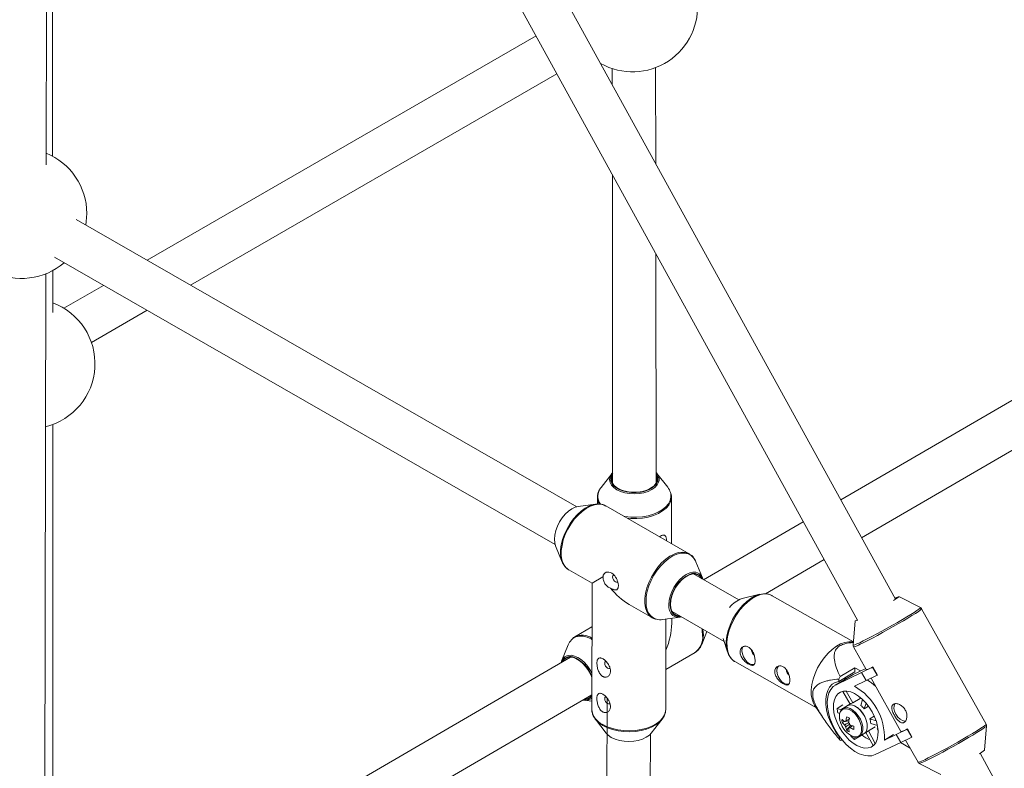
# Paper-space layout '_Isometrisch' of a CAD drawing. Units: millimetres. Extents: x -4264 to 4220, y -2738 to 3580.
# Drawn here: x 938 to 1301, y 1121 to 1397 of the extents above; entities that cross this region are included whole.
import ezdxf

# ---------------------------------------------------------------- set-up
doc = ezdxf.new("R2010")
doc.units = ezdxf.units.MM

psp = doc.layouts.new('_Isometrisch')

# ---------------------------------------------------------------- linework, layer by layer
at = {"color": 7, "linetype": 'Continuous', "lineweight": 15}
for p, q in [((947.43, 1343.73), (947.71, 1499.39)), ((949.83, 1346.91), (949.75, 1480.76)), ((1260.96, 1183.28), (1100.52, 1475.05)), ((1086.35, 1467.63), (1246.96, 1175.53)), ((1128.29, 1391.35), (984.7, 1308.46)), ((1156.46, 1379.25), (1156.46, 1373.32)), ((1172.49, 1344.17), (1172.46, 1379.62)), ((1000.74, 1299.24), (1136, 1377.33)), ((1156.49, 1340.06), (1156.59, 1226.02)), ((1143.31, 1217.41), (958.49, 1323.5)), ((950.52, 1309.63), (1135.34, 1203.53)), ((1172.59, 1226.06), (1172.52, 1310.91)), ((947.02, 1110.93), (947.36, 1303.5)), ((949.87, 1289.21), (949.86, 1304.67)), ((968.68, 1299.21), (954.03, 1290.75)), ((1362.23, 1290.7), (1240.78, 1219.98)), ((964.17, 1278.13), (984.72, 1289.99)), ((1248.49, 1205.96), (1370.28, 1276.87)), ((949.97, 1113.81), (949.89, 1247.81)), ((1156.25, 1229.64), (1152.29, 1224.53)), ((1176.92, 1224.62), (1172.92, 1229.7)), ((1150.26, 1218.42), (1143.83, 1217.51)), ((1150.97, 1220.91), (1150.97, 1218.48)), ((1150.97, 1220.77), (1150.97, 1220.91)), ((1184.86, 1200.07), (1154.02, 1217.77)), ((1178.27, 1221), (1178.25, 1220.58)), ((1178.32, 1203.82), (1178.27, 1221)), ((1226.94, 1211.93), (1190.16, 1190.51)), ((1135.51, 1203.03), (1137.97, 1197.02)), ((1184.75, 1200.13), (1184.86, 1200.07)), ((1189.77, 1191.13), (1187.31, 1197.14)), ((1212.98, 1185.28), (1234.66, 1197.91)), ((1140.34, 1194.15), (1140.43, 1194.09)), ((1140.43, 1194.09), (1148.98, 1189.19)), ((1203.15, 1183.05), (1186.48, 1192.62)), ((1148.98, 1189.19), (1148.89, 1142.6)), ((1148.98, 1189.19), (1153.02, 1191.51)), ((1210.94, 1185.1), (1204.4, 1183.52)), ((1245.5, 1167.6), (1215.52, 1184.6)), ((1270.23, 1180.18), (1262.19, 1184.24)), ((1162.72, 1181.3), (1171.27, 1176.39)), ((1178.51, 1178.75), (1197.75, 1167.7)), ((1294.47, 1137.11), (1270.66, 1179.76)), ((1171.27, 1176.39), (1170.91, 1176.62)), ((1175.03, 1175.75), (1181.46, 1176.65)), ((1176.19, 1142.55), (1176.25, 1175.92)), ((1178.43, 1174.42), (1178.42, 1176.23)), ((1246.16, 1175.29), (1245.39, 1166.32)), ((1148.95, 1173.06), (1142.6, 1169.36)), ((1189.46, 1166.59), (1191.37, 1171.36)), ((1142.41, 1169.24), (1142.6, 1169.36)), ((1197.42, 1168.77), (1198.93, 1163.91)), ((1245.5, 1167.54), (1244.38, 1167.59)), ((1140.14, 1166.39), (1137.74, 1160.38)), ((1176.22, 1157.34), (1187.01, 1163.63)), ((1245.52, 1165.72), (1250.21, 1157.31)), ((1141.03, 1161.91), (990.62, 1074.33)), ((1201.59, 1160.31), (1201.71, 1160.24)), ((1201.71, 1160.24), (1231.81, 1143.17)), ((1248.5, 1156.22), (1239.13, 1151.73)), ((1240.08, 1152.93), (1246.05, 1156.51)), ((1246.03, 1157.98), (1240.58, 1154.71)), ((1250, 1157.69), (1245.38, 1155.48)), ((1246.03, 1157.98), (1246.05, 1156.51)), ((1248.13, 1156.79), (1246.03, 1157.98)), ((1248.5, 1156.22), (1252.57, 1158.2)), ((1250.16, 1153.25), (1248.5, 1156.22)), ((1252.57, 1158.2), (1252.68, 1158.27)), ((1252.57, 1158.2), (1254.23, 1155.24)), ((1252.68, 1158.27), (1254.33, 1155.3)), ((1244.98, 1155.26), (1238.73, 1151.52)), ((1239.13, 1151.73), (1245.38, 1155.48)), ((1240.07, 1153.81), (1240.08, 1152.93)), ((1244.98, 1155.26), (1245.38, 1155.48)), ((1245.82, 1151.18), (1250.16, 1153.25)), ((1254.23, 1155.24), (1250.16, 1153.25)), ((1251.98, 1154.14), (1262.97, 1134.46)), ((1254.23, 1155.24), (1254.33, 1155.3)), ((1241.59, 1149.24), (1244.21, 1144.54)), ((1245.21, 1144.98), (1242.78, 1149.34)), ((1006.66, 1065.16), (1148.9, 1147.98)), ((1146.13, 1145.97), (1148.9, 1145.59)), ((1154.55, 1146.75), (1154.28, 985.96)), ((1248.02, 1146.67), (1245.21, 1144.98)), ((1248.02, 1146.67), (1247.69, 1147.26)), ((1248.88, 1146.24), (1248.18, 1144.04)), ((1231.13, 1144.21), (1234.04, 1139.8)), ((1241.58, 1144.26), (1239.44, 1142.97)), ((1241.05, 1142.46), (1239.44, 1142.97)), ((1244.52, 1144.73), (1241.62, 1142.99)), ((1249.47, 1142.84), (1250.13, 1144.92)), ((1251.04, 1143.78), (1249.47, 1142.84)), ((1150.21, 1138.98), (1154.19, 1133.87)), ((1170.86, 1133.84), (1174.86, 1138.94)), ((1239.74, 1141.3), (1240.4, 1141.09)), ((1241.27, 1137.84), (1243.8, 1138.35)), ((1251.56, 1139.11), (1253.18, 1140.08)), ((1253.84, 1138.38), (1251.56, 1139.11)), ((1242.95, 1134.92), (1244.54, 1136.77)), ((1247.79, 1132.7), (1250.69, 1134.43)), ((1250.98, 1134.65), (1253.55, 1136.19)), ((1253.55, 1130.05), (1250.98, 1134.65)), ((1251.87, 1137.44), (1254.3, 1136.66)), ((1254.56, 1134.96), (1254.22, 1135.56)), ((1261.26, 1133.36), (1265.33, 1135.35)), ((1265.33, 1135.35), (1265.43, 1135.41)), ((1265.33, 1135.35), (1266.98, 1132.38)), ((1265.43, 1135.41), (1267.09, 1132.45)), ((1293.83, 1127.55), (1294.6, 1136.52)), ((1155.95, 1132.35), (1156.14, 1132.23)), ((1170.28, 985.4), (1170.53, 1133.45)), ((1240.44, 1132.38), (1240.34, 1132.32)), ((1240.34, 1132.32), (1240.36, 1131.44)), ((1240.87, 1131.15), (1241.23, 1131.37)), ((1244.64, 1132.87), (1244.57, 1132.65)), ((1245.87, 1131.45), (1248.68, 1133.14)), ((1245.87, 1131.45), (1246.17, 1132.39)), ((1248.68, 1133.14), (1248.71, 1133.25)), ((1250.06, 1134.06), (1252.74, 1129.26)), ((1261.26, 1133.36), (1256.92, 1131.29)), ((1256.92, 1131.29), (1260.31, 1133.31)), ((1262.92, 1130.39), (1261.26, 1133.36)), ((1266.98, 1132.38), (1262.92, 1130.39)), ((1264.74, 1131.29), (1269.32, 1123.08)), ((1266.98, 1132.38), (1267.09, 1132.45)), ((1253.55, 1125.91), (1262.92, 1130.39)), ((1262.82, 1130.35), (1266.41, 1128.29)), ((1445.42, 847.81), (1292.21, 1126.45)), ((1269.76, 1122.66), (1277.8, 1118.6))]:
    psp.add_line(p, q, dxfattribs=at)
at = {"color": 8, "linetype": 'Continuous', "lineweight": 15}
psp.add_line((1148.9, 1146.72), (1148.81, 1146.64), dxfattribs=at)
at = {"color": 7, "linetype": 'Continuous', "lineweight": 15, "flags": 128}
for points in [[(962.05, 1321.46), (962.27, 1322.83), (962.45, 1325.78)], [(1156.59, 1229.34), (1156.19, 1228.44), (1156.11, 1227.42), (1156.39, 1226.4), (1157.03, 1225.45), (1158, 1224.59), (1159.25, 1223.87), (1160.75, 1223.31), (1162.41, 1222.95), (1164.16, 1222.79), (1165.94, 1222.85), (1167.65, 1223.13), (1169.23, 1223.6), (1170.61, 1224.25), (1171.73, 1225.05), (1172.53, 1225.97), (1172.99, 1226.96), (1173.08, 1227.99), (1172.8, 1229), (1172.59, 1229.38)], [(1157.12, 1225.1), (1157.58, 1224.7), (1158.76, 1223.95), (1160.19, 1223.35), (1161.79, 1222.93), (1163.51, 1222.7), (1165.27, 1222.68), (1167, 1222.87), (1168.64, 1223.25), (1170.11, 1223.82), (1171.35, 1224.54), (1172.32, 1225.4), (1172.37, 1225.46)], [(1139.12, 1195.21), (1138.81, 1195.57), (1138.1, 1196.73), (1137.62, 1198.14), (1137.37, 1199.75), (1137.38, 1201.52), (1137.63, 1203.42), (1138.11, 1205.39), (1138.83, 1207.37), (1139.75, 1209.33), (1140.86, 1211.2), (1142.12, 1212.94), (1143.51, 1214.5), (1144.98, 1215.85), (1146.5, 1216.95), (1148.04, 1217.76), (1149.54, 1218.28), (1150.97, 1218.48), (1152.12, 1218.39)], [(1143.83, 1217.51), (1142.8, 1217.26), (1141.55, 1216.67), (1140.29, 1215.8), (1139.08, 1214.67), (1137.96, 1213.34), (1136.99, 1211.84), (1136.18, 1210.24), (1135.58, 1208.61), (1135.22, 1206.99), (1135.09, 1205.47), (1135.21, 1204.08), (1135.51, 1203.03)], [(1189.34, 1190.98), (1188.78, 1191.75), (1187.95, 1192.34), (1186.94, 1192.61), (1185.79, 1192.54), (1184.57, 1192.13), (1183.32, 1191.4), (1182.09, 1190.39), (1180.95, 1189.14), (1179.93, 1187.7), (1179.09, 1186.13), (1178.46, 1184.51), (1178.07, 1182.91), (1177.94, 1181.39)], [(1156.87, 1192.2), (1156.64, 1191.93), (1156.56, 1191.51), (1156.64, 1190.99), (1156.87, 1190.46), (1157.21, 1190), (1157.62, 1189.67), (1158.03, 1189.53), (1158.38, 1189.6), (1158.38, 1189.6)], [(1200.29, 1161.49), (1200.08, 1161.72), (1199.34, 1162.89), (1198.82, 1164.31), (1198.55, 1165.94), (1198.52, 1167.75), (1198.75, 1169.68), (1199.23, 1171.69), (1199.93, 1173.73), (1200.85, 1175.74), (1201.96, 1177.67), (1203.24, 1179.46), (1204.64, 1181.09), (1206.13, 1182.49), (1207.68, 1183.64), (1209.24, 1184.5), (1210.78, 1185.06), (1212.25, 1185.29), (1213.16, 1185.27)], [(1177.94, 1181.39), (1178.07, 1180.02), (1178.45, 1178.87), (1179.08, 1177.97), (1179.91, 1177.38), (1180.92, 1177.11), (1181.38, 1177.1)], [(1262.19, 1184.24), (1262.19, 1184.23), (1262.11, 1184.1), (1261.73, 1183.8), (1261.05, 1183.34), (1260.22, 1182.81)], [(1189.91, 1172.21), (1190.04, 1171.04), (1190.07, 1170.15)], [(1189.92, 1168.23), (1189.8, 1167.66), (1189.46, 1166.59)], [(1231.13, 1144.21), (1230.73, 1144.9), (1230.21, 1146.34), (1229.93, 1147.99), (1229.91, 1149.82), (1230.14, 1151.78), (1230.62, 1153.82), (1231.33, 1155.88), (1232.26, 1157.91), (1233.39, 1159.86), (1234.68, 1161.68), (1236.1, 1163.33), (1237.61, 1164.75), (1239.18, 1165.91), (1240.76, 1166.78), (1242.32, 1167.35), (1243.8, 1167.59), (1244.38, 1167.59)], [(1208.81, 1159.16), (1208.76, 1159.14), (1207.99, 1159.13), (1207.14, 1159.46), (1206.28, 1160.1), (1205.5, 1160.99), (1204.87, 1162.04), (1204.47, 1163.15), (1204.32, 1164.2), (1204.44, 1165.11), (1204.83, 1165.77), (1205.09, 1165.98)], [(1148.91, 1154.42), (1148.48, 1155.45), (1147.64, 1157.01), (1146.62, 1158.44), (1145.47, 1159.69), (1144.23, 1160.7), (1142.97, 1161.42), (1141.74, 1161.83), (1140.6, 1161.9), (1139.58, 1161.63), (1138.74, 1161.04), (1138.17, 1160.24)], [(1153.97, 1160.33), (1153.74, 1160.07), (1153.66, 1159.65)], [(1153.66, 1159.65), (1153.74, 1159.13), (1153.97, 1158.6), (1154.31, 1158.14), (1154.72, 1157.81), (1155.13, 1157.67), (1155.48, 1157.74), (1155.48, 1157.74)], [(1221.62, 1151.89), (1221.58, 1151.88), (1220.81, 1151.87), (1219.95, 1152.2), (1219.09, 1152.84), (1218.31, 1153.73), (1217.69, 1154.78), (1217.28, 1155.88), (1217.14, 1156.94), (1217.26, 1157.84), (1217.64, 1158.5), (1217.91, 1158.71)], [(1240.08, 1152.93), (1238.77, 1152.56), (1237.63, 1151.86), (1236.69, 1150.87), (1235.97, 1149.61), (1235.48, 1148.1), (1235.25, 1146.38), (1235.28, 1144.49), (1235.55, 1142.48), (1236.08, 1140.39), (1236.85, 1138.28), (1237.83, 1136.2), (1239, 1134.2), (1240.34, 1132.32)], [(1242.68, 1154.49), (1242.66, 1154.45), (1242.1, 1153.54)], [(1239.13, 1151.73), (1238.02, 1151), (1237.11, 1149.96), (1236.43, 1148.66), (1235.99, 1147.11), (1235.81, 1145.35), (1235.89, 1143.44), (1236.22, 1141.41), (1236.8, 1139.31), (1237.62, 1137.21), (1238.65, 1135.15), (1239.88, 1133.17), (1241.26, 1131.34), (1242.76, 1129.68), (1244.36, 1128.26), (1246, 1127.09), (1247.65, 1126.22), (1249.27, 1125.65), (1250.82, 1125.41), (1252.26, 1125.5), (1253.55, 1125.91)], [(1251.99, 1128.7), (1252.95, 1129.36), (1253.71, 1130.3), (1254.24, 1131.5), (1254.54, 1132.92), (1254.59, 1134.53), (1254.38, 1136.26), (1253.93, 1138.07), (1253.26, 1139.9), (1252.37, 1141.71), (1251.29, 1143.42), (1250.07, 1144.99), (1248.73, 1146.38), (1247.33, 1147.54), (1245.89, 1148.43), (1244.46, 1149.03), (1243.09, 1149.32), (1241.82, 1149.29), (1240.69, 1148.94), (1239.73, 1148.29), (1238.97, 1147.35), (1238.44, 1146.14), (1238.14, 1144.72), (1238.09, 1143.12), (1238.3, 1141.39), (1238.75, 1139.58), (1239.43, 1137.74), (1240.32, 1135.94), (1241.39, 1134.23), (1242.61, 1132.65), (1243.95, 1131.27), (1245.36, 1130.11), (1246.79, 1129.22), (1248.22, 1128.62), (1249.59, 1128.33), (1250.86, 1128.36), (1251.99, 1128.7)], [(1153.95, 1147.26), (1153.72, 1147), (1153.64, 1146.58)], [(1153.64, 1146.58), (1153.72, 1146.06), (1153.95, 1145.53), (1154.29, 1145.07), (1154.7, 1144.74), (1155.11, 1144.6), (1155.45, 1144.67), (1155.45, 1144.67)], [(1248.37, 1146.71), (1248.35, 1146.71), (1248.02, 1146.67)], [(1249.43, 1133.68), (1249.95, 1134.12), (1250.4, 1134.95), (1250.6, 1136.03), (1250.54, 1137.28), (1250.21, 1138.62), (1249.63, 1139.98), (1248.85, 1141.27), (1247.92, 1142.4), (1246.88, 1143.31), (1245.81, 1143.93), (1244.77, 1144.24), (1243.83, 1144.2), (1243.26, 1143.97)], [(1249.43, 1133.68), (1249.93, 1134.1), (1250.39, 1134.92), (1250.6, 1135.99), (1250.54, 1137.23), (1250.22, 1138.58), (1249.66, 1139.94), (1248.88, 1141.23), (1247.95, 1142.36), (1246.92, 1143.28), (1245.85, 1143.92), (1244.81, 1144.23), (1243.86, 1144.21), (1243.26, 1143.97)], [(1260.79, 1144.73), (1260.77, 1144.69), (1260.47, 1143.94), (1260.45, 1142.97), (1260.69, 1141.89), (1261.18, 1140.79), (1261.86, 1139.79), (1262.68, 1138.97), (1263.55, 1138.44), (1264.38, 1138.22), (1264.63, 1138.23)], [(1175.87, 1140.85), (1175.61, 1140.15), (1174.88, 1138.97), (1173.84, 1137.87), (1172.51, 1136.88), (1170.91, 1136.03), (1169.1, 1135.34), (1167.12, 1134.82), (1165.02, 1134.49), (1162.86, 1134.37), (1160.69, 1134.44), (1158.57, 1134.72), (1156.55, 1135.18), (1154.68, 1135.83), (1153.02, 1136.64)], [(1240.81, 1137.47), (1240.91, 1137.24), (1241.21, 1136.59)], [(1156.09, 1132.28), (1157.48, 1131.63), (1159.06, 1131.14), (1160.78, 1130.84), (1162.56, 1130.74), (1164.35, 1130.85), (1166.06, 1131.15), (1167.64, 1131.64), (1169.02, 1132.29), (1170.15, 1133.09), (1170.86, 1133.84)], [(1252.74, 1129.26), (1252.87, 1129.3), (1252.9, 1129.31)]]:
    psp.add_lwpolyline(points, dxfattribs=at)
at = {"color": 8, "linetype": 'Continuous', "lineweight": 15, "flags": 128}
for points in [[(1173.71, 1227.11), (1173.57, 1226.5), (1173.05, 1225.5), (1172.21, 1224.59), (1171.07, 1223.78), (1169.69, 1223.12), (1168.11, 1222.63), (1166.39, 1222.32), (1164.61, 1222.21), (1162.83, 1222.31), (1161.11, 1222.6), (1159.53, 1223.09), (1158.14, 1223.74), (1157, 1224.54), (1156.15, 1225.45), (1155.63, 1226.44), (1155.45, 1227.47), (1155.62, 1228.5), (1156.14, 1229.49), (1156.25, 1229.64)], [(1160.84, 1213.85), (1161.14, 1213.81), (1163.28, 1213.59), (1165.45, 1213.57), (1167.61, 1213.75), (1169.68, 1214.13), (1171.63, 1214.7), (1173.39, 1215.44), (1174.92, 1216.34), (1176.19, 1217.36), (1177.16, 1218.49), (1177.8, 1219.69), (1178.11, 1220.94), (1178.06, 1222.19), (1177.93, 1222.73)], [(1154.02, 1217.77), (1153.9, 1217.84), (1152.7, 1218.28), (1151.37, 1218.4), (1149.92, 1218.19), (1148.4, 1217.67), (1146.86, 1216.85), (1145.32, 1215.74), (1143.83, 1214.38), (1142.43, 1212.8), (1141.16, 1211.04), (1140.04, 1209.15), (1139.11, 1207.18), (1138.38, 1205.17), (1137.89, 1203.19), (1137.64, 1201.27), (1137.63, 1199.48), (1137.88, 1197.85), (1138.37, 1196.43), (1139.08, 1195.26), (1140.01, 1194.37), (1140.34, 1194.15)], [(1178.25, 1220.58), (1178.24, 1220.52), (1177.94, 1219.26), (1177.29, 1218.05), (1176.31, 1216.91), (1175.03, 1215.88), (1173.48, 1214.97), (1171.7, 1214.23), (1169.73, 1213.65), (1167.64, 1213.27), (1165.46, 1213.08), (1163.27, 1213.1), (1161.97, 1213.21)], [(1170.91, 1176.62), (1170.85, 1176.66), (1169.92, 1177.56), (1169.2, 1178.73), (1168.72, 1180.15), (1168.47, 1181.78), (1168.48, 1183.57), (1168.73, 1185.49), (1169.22, 1187.47), (1169.94, 1189.48), (1170.88, 1191.45), (1171.99, 1193.34), (1173.27, 1195.1), (1174.67, 1196.68), (1176.16, 1198.04), (1177.69, 1199.15), (1179.24, 1199.97), (1180.76, 1200.49), (1182.2, 1200.69), (1183.54, 1200.57), (1184.74, 1200.13), (1184.75, 1200.13)], [(1187.31, 1197.14), (1187.19, 1197.43), (1186.48, 1198.59), (1185.56, 1199.48), (1184.46, 1200.07), (1183.2, 1200.35), (1181.81, 1200.3), (1180.34, 1199.95), (1178.82, 1199.28), (1177.29, 1198.32), (1175.79, 1197.09), (1174.35, 1195.63), (1173.03, 1193.98), (1171.84, 1192.16), (1170.82, 1190.24), (1170, 1188.27), (1169.39, 1186.29), (1169.02, 1184.35), (1168.9, 1182.51)], [(1177.31, 1181.23), (1177.44, 1182.76), (1177.81, 1184.37), (1178.4, 1186.01), (1179.21, 1187.6), (1180.18, 1189.1), (1181.3, 1190.44), (1182.51, 1191.56), (1183.77, 1192.43), (1185.02, 1193.02), (1186.23, 1193.29), (1187.34, 1193.25), (1187.95, 1193.07)], [(1215.52, 1184.6), (1215.32, 1184.71), (1214.08, 1185.13), (1212.7, 1185.22), (1211.21, 1184.98), (1209.66, 1184.42), (1208.07, 1183.55), (1206.51, 1182.38), (1204.99, 1180.96), (1203.57, 1179.32), (1202.28, 1177.5), (1201.16, 1175.55), (1200.23, 1173.52), (1199.51, 1171.46), (1199.03, 1169.42), (1198.8, 1167.46), (1198.83, 1165.63), (1199.1, 1163.98), (1199.63, 1162.54), (1200.38, 1161.36), (1201.35, 1160.47), (1201.59, 1160.31)], [(1168.9, 1182.51), (1169.02, 1180.81), (1169.38, 1179.29), (1169.98, 1178.01), (1170.79, 1176.98), (1171.81, 1176.24), (1172.72, 1175.87)], [(1177.79, 1181.3), (1177.91, 1179.94), (1178.28, 1178.79), (1178.88, 1177.88), (1179.69, 1177.25), (1180.67, 1176.94), (1181.67, 1176.94)], [(1247.83, 1167.24), (1249.11, 1167.87), (1250.6, 1168.63), (1252.27, 1169.5), (1254.08, 1170.46), (1255.98, 1171.49), (1257.93, 1172.57), (1259.87, 1173.66), (1261.76, 1174.74), (1263.56, 1175.79), (1265.21, 1176.77), (1266.68, 1177.66), (1267.94, 1178.44), (1268.94, 1179.1), (1269.67, 1179.61), (1270.11, 1179.97), (1270.25, 1180.16), (1270.23, 1180.18)], [(1270.66, 1179.76), (1270.67, 1179.75), (1270.53, 1179.56), (1270.09, 1179.2), (1269.35, 1178.68), (1268.33, 1178.02), (1267.06, 1177.23), (1265.57, 1176.32), (1263.9, 1175.33), (1262.08, 1174.27), (1260.16, 1173.18), (1258.2, 1172.07), (1256.23, 1170.99), (1254.31, 1169.94), (1252.48, 1168.96), (1250.79, 1168.08), (1249.27, 1167.31), (1247.98, 1166.68)], [(1189.81, 1169.88), (1189.68, 1171.74), (1189.58, 1172.39)], [(1148.94, 1168.46), (1148.69, 1168.6), (1147.16, 1169.26), (1145.68, 1169.62), (1144.29, 1169.65), (1143.03, 1169.37), (1141.92, 1168.78), (1141.35, 1168.28)], [(1190.07, 1170.15), (1190.04, 1169.27), (1189.92, 1168.23)], [(1245.39, 1166.32), (1245.39, 1166.31), (1245.56, 1166.29), (1246.03, 1166.44), (1246.79, 1166.76), (1247.83, 1167.24)], [(1139.64, 1162.38), (1140.18, 1162.54), (1141.3, 1162.58), (1142.51, 1162.31), (1143.78, 1161.73), (1145.04, 1160.86), (1146.26, 1159.74), (1147.38, 1158.41), (1148.37, 1156.92), (1148.92, 1155.88)], [(1152.92, 1137), (1154.6, 1136.18), (1156.49, 1135.52), (1158.53, 1135.05), (1160.67, 1134.77), (1162.86, 1134.7), (1165.05, 1134.83), (1167.17, 1135.16), (1169.17, 1135.68), (1171, 1136.38), (1172.61, 1137.24), (1173.96, 1138.24), (1175.01, 1139.35), (1175.74, 1140.54), (1176.13, 1141.79), (1176.19, 1142.55)], [(1244.36, 1133.03), (1245.38, 1132.57), (1246.34, 1132.42), (1247.18, 1132.61), (1247.85, 1133.12), (1248.29, 1133.9), (1248.5, 1134.93), (1248.44, 1136.13), (1248.13, 1137.42), (1247.59, 1138.73), (1246.85, 1139.97), (1245.95, 1141.06), (1244.95, 1141.95), (1243.92, 1142.56), (1242.92, 1142.86), (1242.02, 1142.84), (1241.26, 1142.49), (1240.7, 1141.84), (1240.37, 1140.92), (1240.29, 1139.8), (1240.48, 1138.55), (1240.81, 1137.47)], [(1247.77, 1132.69), (1248.29, 1133.12), (1248.76, 1133.94), (1248.97, 1135.01), (1248.91, 1136.25), (1248.59, 1137.6), (1248.03, 1138.96), (1247.25, 1140.25), (1246.32, 1141.39), (1245.28, 1142.3), (1244.21, 1142.94), (1243.17, 1143.25), (1242.23, 1143.23), (1241.6, 1142.98)], [(1294.6, 1136.52), (1294.46, 1136.34), (1294.02, 1135.99), (1293.29, 1135.48), (1292.28, 1134.82), (1291.03, 1134.04), (1289.56, 1133.14), (1287.9, 1132.16), (1286.11, 1131.12), (1284.22, 1130.04), (1282.27, 1128.95), (1280.33, 1127.87), (1278.43, 1126.84), (1276.62, 1125.87), (1274.95, 1125), (1273.46, 1124.24), (1272.18, 1123.62), (1271.14, 1123.14), (1270.38, 1122.82), (1269.91, 1122.66), (1269.76, 1122.66)], [(1271.78, 1124.03), (1273.08, 1124.67), (1274.59, 1125.44), (1276.28, 1126.32), (1278.11, 1127.29), (1280.03, 1128.34), (1282, 1129.43), (1283.97, 1130.53), (1285.88, 1131.63), (1287.7, 1132.68), (1289.38, 1133.67), (1290.87, 1134.58), (1292.13, 1135.37), (1293.15, 1136.04), (1293.89, 1136.55), (1294.33, 1136.91), (1294.47, 1137.1), (1294.47, 1137.11)], [(1154.19, 1133.87), (1154.94, 1133.08), (1156.09, 1132.28)]]:
    psp.add_lwpolyline(points, dxfattribs=at)
at = {"color": 7, "linetype": 'Continuous', "lineweight": 15}
for centre, radius, start, end in [((1163.93, 1402.06), 24, 240.6225, 69.2979), ((938.45, 1325.78), 24, 106.9734, 310.6704), ((938.45, 1325.78), 24, 0, 67.995), ((941.49, 1270.29), 24, 283.9098, 69.5748), ((1170.14, 1227.46), 3.59, 354.4452, 46.9236), ((1172.33, 1220.95), 5.88, 17.6444, 38.6114), ((1190.59, 1180.95), 12.81, 115.1335, 178.4058), ((1186.47, 1189.82), 3.57, 13.1476, 65.4984), ((1175.6, 1202.78), 25.04, 217.8785, 239.0442), ((1207.12, 1174.8), 9.13, 107.3486, 143.4771), ((1262.83, 1180.04), 4.12, 100.7599, 119.9857), ((1174.17, 1181.22), 5.54, 254.8269, 278.9266), ((1152.38, 1174.97), 26.05, 336.2885, 358.7845), ((1180.93, 1180.15), 3.55, 233.8785, 287.218), ((1246.08, 1177.15), 1.86, 272.4679, 303.1843), ((1145.47, 1164.33), 5.71, 136.2173, 158.8201), ((1210.32, 1164.55), 2.44, 183.7745, 231.2734), ((1141.05, 1159.1), 3.57, 113.3237, 167.1559), ((1137.88, 1151.03), 11.65, 18.7002, 70.0747), ((1223.14, 1157.29), 2.44, 183.7745, 231.2734), ((1248.92, 1164.29), 7.1, 280.48, 301.9272), ((1270.67, 1137.24), 34.79, 149.8611, 151.5496), ((1242, 1138.59), 17.16, 47.4214, 60.038), ((1234.87, 1132.02), 22.07, 358.0957, 60.2432), ((1146.65, 1149.48), 3.57, 253.2694, 307.1998), ((1146.38, 1149.43), 3.01, 266.9618, 326.7848), ((1253.77, 1144.75), 14.44, 187.0598, 193.8052), ((1245.57, 1142.96), 2.06, 100.0176, 120.7779), ((1243.19, 1137.36), 8.34, 41.1131, 53.2654), ((1157.41, 1144.76), 9.23, 218.7211, 241.5738), ((1247.99, 1138.35), 6.75, 174.665, 184.3529), ((1246.34, 1142.26), 6.73, 221.0385, 232.377), ((1246.35, 1143.4), 6.73, 221.0385, 232.377), ((1242.68, 1137.78), 0.526, 88.8161, 146.8155), ((1255.18, 1136.8), 12.57, 165.7846, 173.099), ((1253.8, 1156.92), 20.18, 237.6084, 240.9482), ((1256.19, 1136.2), 12.57, 165.7846, 173.099), ((1244.44, 1136.93), 7.45, 3.8806, 16.9844), ((1250.13, 1141.1), 10, 206.7852, 215.111), ((1248.78, 1140.02), 8.27, 214.4246, 237.7238), ((1244.67, 1137.82), 2.59, 200.0519, 219.7777), ((1248.86, 1136.86), 6.22, 186.4343, 198.1359), ((1247.07, 1140.72), 7.11, 234.5362, 244.0203), ((1243.7, 1136.09), 0.526, 268.8161, 326.8155), ((1249.87, 1136.26), 6.22, 186.4343, 198.1359), ((1241.72, 1136.05), 2.59, 20.0519, 39.7777), ((1249.28, 1147.2), 12.51, 245.721, 253.2174), ((1249.29, 1148.34), 12.51, 245.721, 253.2174), ((1266.44, 1135.62), 20.78, 177.9379, 181.08), ((1249.66, 1136.15), 2, 300.9671, 311.3853), ((1261.77, 1141.2), 6.85, 280.0958, 302.3114), ((1243.79, 1137.08), 6.61, 238.6755, 243.7857), ((1256.19, 1143.9), 16.17, 224.0614, 230.3171), ((1256.2, 1141.97), 11.6, 229.5866, 246.6097), ((1287.78, 1133.98), 8.83, 297.4569, 313.2861)]:
    psp.add_arc(centre, radius, start, end, dxfattribs=at)
at = {"color": 8, "linetype": 'Continuous', "lineweight": 15}
for centre, radius, start, end in [((1159.29, 1227.67), 3.36, 143.3276, 229.8661), ((1170.03, 1227.71), 3.26, 316.1585, 38.0334), ((1156.13, 1221.34), 5, 140.2818, 216.0543), ((1155.87, 1220.96), 4.91, 182.242, 210.6258), ((1186.52, 1189.42), 3.41, 24.148, 113.674), ((1182.07, 1180.8), 4.78, 174.8494, 227.3574), ((1145.41, 1163.35), 6.63, 57.8337, 115.0964), ((1182.91, 1169.22), 6.93, 306.2689, 5.4567), ((1244.23, 1172.7), 7.1, 280.48, 301.9272), ((1140.91, 1158.86), 3.27, 73.3947, 158.0829), ((1146.43, 1149.33), 3.12, 260.8992, 322.4705), ((1155.82, 1143.33), 6.97, 186.0758, 245.4249), ((1268.03, 1130.05), 7.1, 280.48, 301.9272)]:
    psp.add_arc(centre, radius, start, end, dxfattribs=at)
at = {"color": 7, "linetype": 'Continuous', "lineweight": 15}
for points, knots in [([(1156.59, 1230.03), (1156.58, 1230.02), (1156.35, 1229.83), (1156.21, 1229.59), (1156.09, 1229.36)], [0, 0, 0, 0, 0.04304, 1, 1, 1, 1]), ([(1152.44, 1224.67), (1152.32, 1224.54), (1151.86, 1224.03), (1151.36, 1223.04), (1150.98, 1221.84), (1150.99, 1221.07), (1151, 1220.75)], [0, 0, 0, 0, 0.11366, 0.443482, 0.765579, 1, 1, 1, 1]), ([(1178.21, 1220.52), (1178.23, 1220.63), (1178.32, 1221.17), (1178.25, 1221.85), (1178.05, 1222.39), (1178.01, 1222.51)], [0, 0, 0, 0, 0.168218, 0.8075, 1, 1, 1, 1]), ([(1154.1, 1217.67), (1153.94, 1217.78), (1153.42, 1218.12), (1152.8, 1218.35), (1152.34, 1218.38), (1152.32, 1218.38)], [0, 0, 0, 0, 0.3056161, 0.9704345, 1, 1, 1, 1]), ([(1176.48, 1204.87), (1176.49, 1204.9), (1176.53, 1205.35), (1176.41, 1206.05), (1176.07, 1206.79), (1175.47, 1207.06), (1174.7, 1206.9), (1174.14, 1206.53), (1173.89, 1206.36)], [0, 0, 0, 0, 0.0113449, 0.2282037, 0.4455603, 0.6559054, 0.8437565, 1, 1, 1, 1]), ([(1187.19, 1197.42), (1186.97, 1197.83), (1186.53, 1198.67), (1185.67, 1199.57), (1185, 1199.95), (1184.71, 1200.11)], [0, 0, 0, 0, 0.365959, 0.73159, 1, 1, 1, 1]), ([(1139.26, 1195.01), (1139.58, 1194.69), (1139.9, 1194.35), (1140.32, 1194.17), (1140.33, 1194.16)], [0, 0, 0, 0, 0.964906, 1, 1, 1, 1]), ([(1155.83, 1187.4), (1156.11, 1187.22), (1156.38, 1187.07), (1156.76, 1186.89), (1156.89, 1186.84), (1157.13, 1186.77), (1157.25, 1186.74), (1157.58, 1186.69), (1157.78, 1186.7), (1158.05, 1186.79), (1158.13, 1186.83), (1158.28, 1186.93), (1158.34, 1187), (1158.46, 1187.16), (1158.51, 1187.25), (1158.6, 1187.46), (1158.63, 1187.58), (1158.68, 1187.84), (1158.69, 1187.98), (1158.7, 1188.28), (1158.7, 1188.45), (1158.67, 1188.78), (1158.65, 1188.96), (1158.58, 1189.31), (1158.54, 1189.5), (1158.44, 1189.86), (1158.38, 1190.04), (1158.24, 1190.4), (1158.17, 1190.58), (1158, 1190.92), (1157.91, 1191.09), (1157.73, 1191.42), (1157.63, 1191.57), (1157.31, 1192.01), (1157.07, 1192.27), (1156.7, 1192.61), (1156.57, 1192.71), (1156.31, 1192.89), (1156.17, 1192.97), (1155.76, 1193.18), (1155.48, 1193.27), (1154.92, 1193.35), (1154.65, 1193.34), (1154.27, 1193.26), (1154.14, 1193.22), (1153.91, 1193.11), (1153.8, 1193.04), (1153.49, 1192.81), (1153.32, 1192.6), (1153.15, 1192.23), (1153.1, 1192.1), (1153.04, 1191.81), (1153.02, 1191.66), (1153.02, 1191.51)], [0, 0, 0, 0, 0.0625, 0.0625, 0.09375, 0.09375, 0.125, 0.125, 0.1875, 0.1875, 0.21875, 0.21875, 0.25, 0.25, 0.28125, 0.28125, 0.3125, 0.3125, 0.34375, 0.34375, 0.375, 0.375, 0.40625, 0.40625, 0.4375, 0.4375, 0.46875, 0.46875, 0.5, 0.5, 0.53125, 0.53125, 0.5625, 0.5625, 0.625, 0.625, 0.65625, 0.65625, 0.6875, 0.6875, 0.75, 0.75, 0.8125, 0.8125, 0.84375, 0.84375, 0.875, 0.875, 0.9375, 0.9375, 0.96875, 0.96875, 1, 1, 1, 1]), ([(1153.02, 1191.51), (1153.02, 1191.31), (1153.04, 1191.11), (1153.1, 1190.7), (1153.14, 1190.49), (1153.26, 1190.06), (1153.33, 1189.85), (1153.52, 1189.42), (1153.62, 1189.22), (1153.87, 1188.82), (1154.01, 1188.62), (1154.31, 1188.27), (1154.48, 1188.11), (1154.84, 1187.83), (1155.03, 1187.7), (1155.42, 1187.51), (1155.63, 1187.44), (1155.83, 1187.4)], [0, 0, 0, 0, 0.125, 0.125, 0.25, 0.25, 0.375, 0.375, 0.5, 0.5, 0.625, 0.625, 0.75, 0.75, 0.875, 0.875, 1, 1, 1, 1]), ([(1215.61, 1184.5), (1215.44, 1184.61), (1214.91, 1184.96), (1214.14, 1185.2), (1213.53, 1185.24), (1213.36, 1185.25)], [0, 0, 0, 0, 0.253425, 0.798483, 1, 1, 1, 1]), ([(1270.66, 1179.76), (1270.65, 1179.77), (1270.59, 1179.93), (1270.39, 1180.1), (1270.23, 1180.17), (1270.17, 1180.19)], [0, 0, 0, 0, 0.0900461, 0.7097207, 1, 1, 1, 1]), ([(1170.88, 1176.68), (1170.96, 1176.61), (1171.37, 1176.26), (1171.92, 1176.01), (1172.4, 1175.92), (1172.45, 1175.91)], [0, 0, 0, 0, 0.179963, 0.910246, 1, 1, 1, 1]), ([(1142.39, 1169.2), (1142.32, 1169.17), (1141.98, 1169), (1141.72, 1168.71), (1141.51, 1168.47)], [0, 0, 0, 0, 0.196423, 1, 1, 1, 1]), ([(1186.76, 1163.51), (1186.8, 1163.52), (1187.24, 1163.69), (1187.95, 1164.28), (1188.82, 1165.26), (1189.46, 1166.49), (1189.83, 1167.53), (1189.91, 1168.21), (1189.92, 1168.35)], [0, 0, 0, 0, 0.022414, 0.249149, 0.474673, 0.702717, 0.935977, 1, 1, 1, 1]), ([(1240.58, 1154.71), (1240.12, 1155.73), (1239.2, 1157.8), (1238.43, 1160.48), (1238.3, 1162.73), (1238.69, 1164.35), (1239.76, 1165.7), (1241.49, 1166.65), (1243.52, 1167.15), (1244.91, 1167.26), (1245.47, 1167.3)], [0, 0, 0, 0, 0.213343, 0.428024, 0.544446, 0.664322, 0.750203, 0.836702, 0.933809, 1, 1, 1, 1]), ([(1203.62, 1163.78), (1203.62, 1163.57), (1203.65, 1163.36), (1203.74, 1162.92), (1203.81, 1162.7), (1203.99, 1162.26), (1204.1, 1162.04), (1204.35, 1161.61), (1204.5, 1161.4), (1204.81, 1161), (1204.97, 1160.8), (1205.33, 1160.43), (1205.51, 1160.25), (1205.88, 1159.92), (1206.07, 1159.77), (1206.45, 1159.5), (1206.64, 1159.38), (1207, 1159.17), (1207.18, 1159.09), (1207.52, 1158.95), (1207.68, 1158.91), (1207.98, 1158.85), (1208.11, 1158.85), (1208.36, 1158.88), (1208.48, 1158.91), (1208.68, 1159.03), (1208.77, 1159.11), (1208.92, 1159.31), (1208.98, 1159.43), (1209.08, 1159.71), (1209.12, 1159.87), (1209.16, 1160.23), (1209.17, 1160.43), (1209.17, 1160.84), (1209.15, 1161.06), (1209.1, 1161.53), (1209.05, 1161.76), (1208.95, 1162.24), (1208.88, 1162.49), (1208.72, 1162.98), (1208.63, 1163.22), (1208.42, 1163.68), (1208.3, 1163.91), (1208.05, 1164.34), (1207.91, 1164.54), (1207.6, 1164.91), (1207.44, 1165.08), (1207.11, 1165.38), (1206.93, 1165.51), (1206.56, 1165.71), (1206.38, 1165.79), (1206, 1165.9), (1205.81, 1165.93), (1205.44, 1165.94), (1205.26, 1165.92), (1204.91, 1165.83), (1204.75, 1165.77), (1204.45, 1165.59), (1204.31, 1165.48), (1204.06, 1165.22), (1203.96, 1165.08), (1203.79, 1164.75), (1203.72, 1164.57), (1203.64, 1164.19), (1203.62, 1163.99), (1203.62, 1163.78)], [0, 0, 0, 0, 0.03125, 0.03125, 0.0625, 0.0625, 0.09375, 0.09375, 0.125, 0.125, 0.15625, 0.15625, 0.1875, 0.1875, 0.21875, 0.21875, 0.25, 0.25, 0.28125, 0.28125, 0.3125, 0.3125, 0.34375, 0.34375, 0.375, 0.375, 0.40625, 0.40625, 0.4375, 0.4375, 0.46875, 0.46875, 0.5, 0.5, 0.53125, 0.53125, 0.5625, 0.5625, 0.59375, 0.59375, 0.625, 0.625, 0.65625, 0.65625, 0.6875, 0.6875, 0.71875, 0.71875, 0.75, 0.75, 0.78125, 0.78125, 0.8125, 0.8125, 0.84375, 0.84375, 0.875, 0.875, 0.90625, 0.90625, 0.9375, 0.9375, 0.96875, 0.96875, 1, 1, 1, 1]), ([(1245.41, 1166.33), (1245.4, 1166.27), (1245.37, 1166.1), (1245.42, 1165.84), (1245.52, 1165.73), (1245.52, 1165.72)], [0, 0, 0, 0, 0.311858, 0.964142, 1, 1, 1, 1]), ([(1155.01, 1159.23), (1154.88, 1159.44), (1154.73, 1159.64), (1154.43, 1160.03), (1154.26, 1160.22), (1153.92, 1160.56), (1153.75, 1160.72), (1153.48, 1160.94), (1153.39, 1161.01), (1153.21, 1161.14), (1153.12, 1161.19), (1152.86, 1161.35), (1152.68, 1161.44), (1152.35, 1161.56), (1152.2, 1161.6), (1151.91, 1161.62), (1151.78, 1161.61), (1151.55, 1161.55), (1151.44, 1161.5), (1151.25, 1161.35), (1151.17, 1161.26), (1151.03, 1161.03), (1150.98, 1160.9), (1150.88, 1160.61), (1150.85, 1160.45), (1150.8, 1160.1), (1150.79, 1159.91), (1150.78, 1159.52), (1150.79, 1159.3), (1150.83, 1158.86), (1150.85, 1158.64), (1150.94, 1158.18), (1150.99, 1157.95), (1151.11, 1157.47), (1151.19, 1157.24), (1151.36, 1156.78), (1151.46, 1156.55), (1151.68, 1156.11), (1151.81, 1155.91), (1152.08, 1155.52), (1152.23, 1155.34), (1152.55, 1155.03), (1152.71, 1154.9), (1152.98, 1154.73), (1153.07, 1154.69), (1153.24, 1154.61), (1153.33, 1154.57), (1153.6, 1154.49), (1153.79, 1154.47), (1154.13, 1154.48), (1154.3, 1154.51), (1154.62, 1154.62), (1154.77, 1154.7), (1155.04, 1154.89), (1155.17, 1155.01), (1155.38, 1155.28), (1155.48, 1155.43), (1155.63, 1155.76), (1155.69, 1155.93), (1155.77, 1156.3), (1155.79, 1156.49), (1155.8, 1156.9), (1155.79, 1157.11), (1155.72, 1157.53), (1155.67, 1157.74), (1155.47, 1158.39), (1155.27, 1158.82), (1155.01, 1159.23)], [0, 0, 0, 0, 0.03125, 0.03125, 0.0625, 0.0625, 0.09375, 0.09375, 0.109375, 0.109375, 0.125, 0.125, 0.15625, 0.15625, 0.1875, 0.1875, 0.21875, 0.21875, 0.25, 0.25, 0.28125, 0.28125, 0.3125, 0.3125, 0.34375, 0.34375, 0.375, 0.375, 0.40625, 0.40625, 0.4375, 0.4375, 0.46875, 0.46875, 0.5, 0.5, 0.53125, 0.53125, 0.5625, 0.5625, 0.59375, 0.59375, 0.625, 0.625, 0.640625, 0.640625, 0.65625, 0.65625, 0.6875, 0.6875, 0.71875, 0.71875, 0.75, 0.75, 0.78125, 0.78125, 0.8125, 0.8125, 0.84375, 0.84375, 0.875, 0.875, 0.90625, 0.90625, 0.9375, 0.9375, 1, 1, 1, 1]), ([(1200.56, 1161.17), (1200.78, 1160.92), (1201.09, 1160.6), (1201.48, 1160.4), (1201.59, 1160.35)], [0, 0, 0, 0, 0.731567, 1, 1, 1, 1]), ([(1216.43, 1156.52), (1216.44, 1156.31), (1216.46, 1156.09), (1216.56, 1155.66), (1216.63, 1155.44), (1216.81, 1154.99), (1216.92, 1154.78), (1217.17, 1154.35), (1217.31, 1154.13), (1217.62, 1153.73), (1217.79, 1153.54), (1218.14, 1153.16), (1218.32, 1152.98), (1218.7, 1152.66), (1218.89, 1152.51), (1219.27, 1152.23), (1219.45, 1152.11), (1219.82, 1151.91), (1220, 1151.82), (1220.33, 1151.69), (1220.49, 1151.64), (1220.79, 1151.59), (1220.93, 1151.58), (1221.18, 1151.61), (1221.29, 1151.65), (1221.49, 1151.76), (1221.58, 1151.84), (1221.73, 1152.04), (1221.8, 1152.17), (1221.89, 1152.45), (1221.93, 1152.61), (1221.98, 1152.96), (1221.99, 1153.16), (1221.98, 1153.58), (1221.97, 1153.8), (1221.91, 1154.26), (1221.87, 1154.5), (1221.76, 1154.98), (1221.69, 1155.23), (1221.53, 1155.71), (1221.44, 1155.95), (1221.23, 1156.42), (1221.12, 1156.65), (1220.86, 1157.07), (1220.72, 1157.27), (1220.42, 1157.65), (1220.26, 1157.82), (1219.92, 1158.11), (1219.74, 1158.24), (1219.38, 1158.45), (1219.19, 1158.53), (1218.81, 1158.64), (1218.62, 1158.67), (1218.25, 1158.68), (1218.07, 1158.66), (1217.73, 1158.57), (1217.56, 1158.5), (1217.26, 1158.33), (1217.12, 1158.21), (1216.88, 1157.96), (1216.77, 1157.81), (1216.6, 1157.49), (1216.54, 1157.31), (1216.45, 1156.93), (1216.43, 1156.73), (1216.43, 1156.52)], [0, 0, 0, 0, 0.03125, 0.03125, 0.0625, 0.0625, 0.09375, 0.09375, 0.125, 0.125, 0.15625, 0.15625, 0.1875, 0.1875, 0.21875, 0.21875, 0.25, 0.25, 0.28125, 0.28125, 0.3125, 0.3125, 0.34375, 0.34375, 0.375, 0.375, 0.40625, 0.40625, 0.4375, 0.4375, 0.46875, 0.46875, 0.5, 0.5, 0.53125, 0.53125, 0.5625, 0.5625, 0.59375, 0.59375, 0.625, 0.625, 0.65625, 0.65625, 0.6875, 0.6875, 0.71875, 0.71875, 0.75, 0.75, 0.78125, 0.78125, 0.8125, 0.8125, 0.84375, 0.84375, 0.875, 0.875, 0.90625, 0.90625, 0.9375, 0.9375, 0.96875, 0.96875, 1, 1, 1, 1]), ([(1240.07, 1153.81), (1239.05, 1153.71), (1238.05, 1153.59), (1236.57, 1153.32), (1236.09, 1153.21), (1235.13, 1152.97), (1234.66, 1152.83), (1233.74, 1152.5), (1233.29, 1152.3), (1232.45, 1151.84), (1232.05, 1151.57), (1231.52, 1151.07), (1231.35, 1150.89), (1231.05, 1150.49), (1230.91, 1150.26), (1230.67, 1149.76), (1230.58, 1149.49), (1230.49, 1149.04), (1230.46, 1148.88), (1230.43, 1148.56), (1230.43, 1148.39), (1230.43, 1147.88), (1230.46, 1147.52), (1230.59, 1146.77), (1230.69, 1146.38), (1230.93, 1145.62), (1231.07, 1145.23), (1231.39, 1144.46), (1231.56, 1144.08), (1232.12, 1142.95), (1232.53, 1142.21), (1233.19, 1141.12), (1233.41, 1140.76), (1233.87, 1140.05), (1234.11, 1139.7), (1234.81, 1138.65), (1235.29, 1137.97), (1236.28, 1136.63), (1236.77, 1135.96), (1238.28, 1133.99), (1239.31, 1132.71), (1240.36, 1131.44)], [0, 0, 0, 0, 0.125, 0.125, 0.1875, 0.1875, 0.25, 0.25, 0.3125, 0.3125, 0.375, 0.375, 0.40625, 0.40625, 0.4375, 0.4375, 0.46875, 0.46875, 0.484375, 0.484375, 0.5, 0.5, 0.53125, 0.53125, 0.5625, 0.5625, 0.59375, 0.59375, 0.625, 0.625, 0.6875, 0.6875, 0.71875, 0.71875, 0.75, 0.75, 0.8125, 0.8125, 0.875, 0.875, 1, 1, 1, 1]), ([(1154.98, 1146.16), (1154.85, 1146.37), (1154.71, 1146.57), (1154.4, 1146.96), (1154.24, 1147.15), (1153.9, 1147.49), (1153.72, 1147.65), (1153.45, 1147.87), (1153.36, 1147.94), (1153.18, 1148.07), (1153.09, 1148.12), (1152.83, 1148.28), (1152.66, 1148.37), (1152.33, 1148.49), (1152.18, 1148.53), (1151.89, 1148.55), (1151.76, 1148.54), (1151.52, 1148.48), (1151.41, 1148.43), (1151.23, 1148.28), (1151.15, 1148.19), (1151.01, 1147.96), (1150.95, 1147.83), (1150.86, 1147.54), (1150.82, 1147.38), (1150.78, 1147.03), (1150.76, 1146.84), (1150.76, 1146.45), (1150.76, 1146.23), (1150.8, 1145.8), (1150.83, 1145.57), (1150.91, 1145.11), (1150.96, 1144.88), (1151.09, 1144.4), (1151.16, 1144.17), (1151.34, 1143.71), (1151.44, 1143.48), (1151.66, 1143.04), (1151.78, 1142.84), (1152.05, 1142.45), (1152.21, 1142.27), (1152.52, 1141.96), (1152.69, 1141.83), (1152.95, 1141.66), (1153.04, 1141.62), (1153.22, 1141.54), (1153.31, 1141.5), (1153.58, 1141.42), (1153.76, 1141.4), (1154.11, 1141.41), (1154.28, 1141.44), (1154.6, 1141.55), (1154.75, 1141.63), (1155.02, 1141.82), (1155.14, 1141.94), (1155.36, 1142.21), (1155.45, 1142.36), (1155.6, 1142.69), (1155.66, 1142.86), (1155.75, 1143.23), (1155.77, 1143.42), (1155.78, 1143.83), (1155.76, 1144.04), (1155.7, 1144.46), (1155.65, 1144.67), (1155.45, 1145.32), (1155.24, 1145.75), (1154.98, 1146.16)], [0, 0, 0, 0, 0.03125, 0.03125, 0.0625, 0.0625, 0.09375, 0.09375, 0.109375, 0.109375, 0.125, 0.125, 0.15625, 0.15625, 0.1875, 0.1875, 0.21875, 0.21875, 0.25, 0.25, 0.28125, 0.28125, 0.3125, 0.3125, 0.34375, 0.34375, 0.375, 0.375, 0.40625, 0.40625, 0.4375, 0.4375, 0.46875, 0.46875, 0.5, 0.5, 0.53125, 0.53125, 0.5625, 0.5625, 0.59375, 0.59375, 0.625, 0.625, 0.640625, 0.640625, 0.65625, 0.65625, 0.6875, 0.6875, 0.71875, 0.71875, 0.75, 0.75, 0.78125, 0.78125, 0.8125, 0.8125, 0.84375, 0.84375, 0.875, 0.875, 0.90625, 0.90625, 0.9375, 0.9375, 1, 1, 1, 1]), ([(1148.91, 1142.84), (1148.91, 1142.79), (1148.83, 1142.33), (1148.99, 1141.42), (1149.41, 1140.18), (1149.99, 1139.19), (1150.5, 1138.67), (1150.67, 1138.5)], [0, 0, 0, 0, 0.028895, 0.306728, 0.583211, 0.86295, 1, 1, 1, 1]), ([(1175.94, 1141.08), (1176.02, 1141.31), (1176.15, 1141.67), (1176.15, 1142.06), (1176.14, 1142.2)], [0, 0, 0, 0, 0.62467, 1, 1, 1, 1]), ([(1241.61, 1142.94), (1241.53, 1142.9), (1241.19, 1142.74), (1240.76, 1142.18), (1240.39, 1141.33), (1240.24, 1140.29), (1240.34, 1139.11), (1240.54, 1138.15), (1240.78, 1137.6), (1240.83, 1137.48)], [0, 0, 0, 0, 0.0543323, 0.2253264, 0.3970339, 0.5754625, 0.7593509, 0.9445811, 1, 1, 1, 1]), ([(1260.32, 1144.57), (1260.45, 1144.64), (1260.6, 1144.68), (1260.93, 1144.73), (1261.11, 1144.73), (1261.49, 1144.7), (1261.68, 1144.66), (1262.08, 1144.55), (1262.29, 1144.47), (1262.7, 1144.27), (1262.9, 1144.16), (1263.31, 1143.89), (1263.5, 1143.73), (1263.86, 1143.39), (1264.04, 1143.2), (1264.35, 1142.8), (1264.5, 1142.59), (1264.75, 1142.14), (1264.85, 1141.91), (1265.03, 1141.43), (1265.09, 1141.19), (1265.23, 1140.47), (1265.24, 1139.99), (1265.15, 1139.34), (1265.1, 1139.14), (1264.98, 1138.76), (1264.9, 1138.59), (1264.71, 1138.28), (1264.61, 1138.14), (1264.38, 1137.92), (1264.25, 1137.83), (1263.99, 1137.7), (1263.85, 1137.66), (1263.55, 1137.64), (1263.4, 1137.65), (1263.1, 1137.72), (1262.94, 1137.79), (1262.63, 1137.96), (1262.47, 1138.06), (1262.16, 1138.32), (1262, 1138.46), (1261.7, 1138.79), (1261.55, 1138.97), (1261.25, 1139.35), (1261.11, 1139.56), (1260.83, 1139.98), (1260.7, 1140.2), (1260.45, 1140.65), (1260.33, 1140.87), (1260.12, 1141.32), (1260.02, 1141.55), (1259.86, 1141.99), (1259.79, 1142.2), (1259.69, 1142.62), (1259.65, 1142.81), (1259.61, 1143.19), (1259.61, 1143.36), (1259.65, 1143.69), (1259.68, 1143.84), (1259.8, 1144.1), (1259.88, 1144.22), (1260.07, 1144.42), (1260.19, 1144.51), (1260.32, 1144.57)], [0, 0, 0, 0, 0.03125, 0.03125, 0.0625, 0.0625, 0.09375, 0.09375, 0.125, 0.125, 0.15625, 0.15625, 0.1875, 0.1875, 0.21875, 0.21875, 0.25, 0.25, 0.28125, 0.28125, 0.3125, 0.3125, 0.375, 0.375, 0.40625, 0.40625, 0.4375, 0.4375, 0.46875, 0.46875, 0.5, 0.5, 0.53125, 0.53125, 0.5625, 0.5625, 0.59375, 0.59375, 0.625, 0.625, 0.65625, 0.65625, 0.6875, 0.6875, 0.71875, 0.71875, 0.75, 0.75, 0.78125, 0.78125, 0.8125, 0.8125, 0.84375, 0.84375, 0.875, 0.875, 0.90625, 0.90625, 0.9375, 0.9375, 0.96875, 0.96875, 1, 1, 1, 1]), ([(1242.71, 1138.31), (1242.65, 1138.28), (1242.49, 1138.2), (1242.34, 1138.12), (1242.24, 1138.07)], [0, 0, 0, 0, 0.379453, 1, 1, 1, 1]), ([(1242.7, 1138.31), (1242.78, 1138.35), (1243.2, 1138.56), (1243.61, 1138.77), (1243.94, 1138.94)], [0, 0, 0, 0, 0.213395, 1, 1, 1, 1]), ([(1242.23, 1136.93), (1242.33, 1136.98), (1242.84, 1137.24), (1243.34, 1137.5), (1243.75, 1137.7)], [0, 0, 0, 0, 0.188498, 1, 1, 1, 1]), ([(1244.05, 1137.11), (1243.68, 1136.86), (1243.22, 1136.54), (1242.77, 1136.22), (1242.68, 1136.16)], [0, 0, 0, 0, 0.807373, 1, 1, 1, 1]), ([(1245.2, 1136.55), (1244.93, 1136.35), (1244.57, 1136.1), (1244.22, 1135.86), (1244.14, 1135.8)], [0, 0, 0, 0, 0.770072, 1, 1, 1, 1]), ([(1294.58, 1136.51), (1294.59, 1136.59), (1294.62, 1136.78), (1294.52, 1136.99), (1294.46, 1137.1)], [0, 0, 0, 0, 0.444334, 1, 1, 1, 1]), ([(1244.39, 1133), (1244.57, 1132.9), (1245.1, 1132.61), (1245.97, 1132.35), (1246.95, 1132.32), (1247.5, 1132.57), (1247.76, 1132.69)], [0, 0, 0, 0, 0.152789, 0.443997, 0.734211, 1, 1, 1, 1]), ([(1269.31, 1123.1), (1269.31, 1123.1), (1269.35, 1122.96), (1269.55, 1122.77), (1269.74, 1122.68), (1269.81, 1122.65)], [0, 0, 0, 0, 0.013693, 0.644866, 1, 1, 1, 1])]:
    psp.add_open_spline(points, degree=3, knots=knots, dxfattribs=at)
psp.add_open_spline([(1243.69, 1135.56), (1243.78, 1135.62), (1243.86, 1135.68), (1243.95, 1135.74)], degree=3, dxfattribs=at)

doc.saveas('drawing.dxf')
